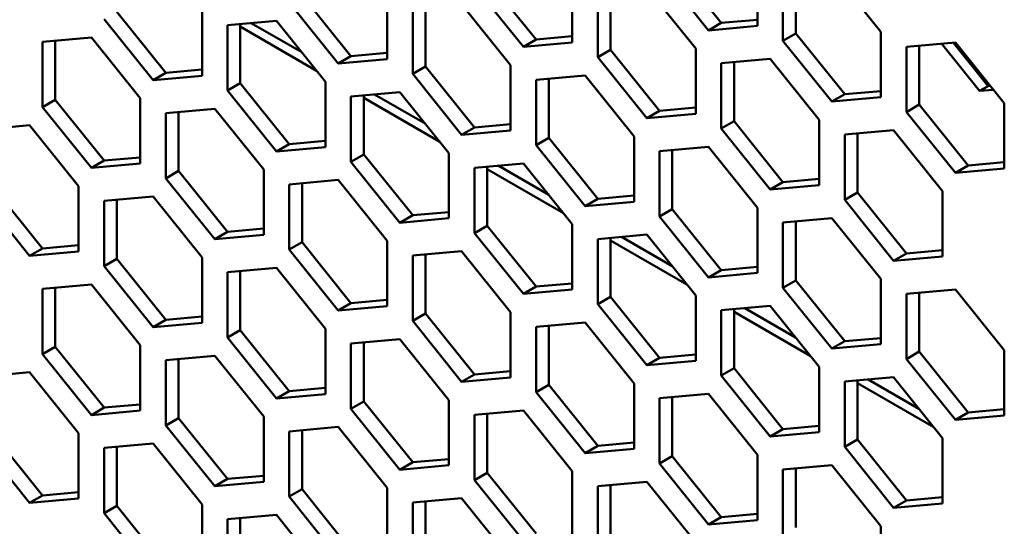
# Model space of a CAD drawing. Units: millimetres. Extents: x 118 to 5046, y 54 to 4332.
# Drawn here: x 4374 to 4456, y 777 to 819 of the extents above; entities that cross this region are included whole.
import ezdxf

# ---------------------------------------------------------------- set-up
doc = ezdxf.new("R2010")
doc.units = ezdxf.units.MM

msp = doc.modelspace()

# ---------------------------------------------------------------- linework, layer by layer
at = {"color": 7, "linetype": 'Continuous', "lineweight": 50}
for p, q in [((4435.275, 818.217), (4435.275, 823.639)), ((4427.144, 822.911), (4431.209, 817.854)), ((4428.204, 823.524), (4432.27, 818.466)), ((4412.825, 822.146), (4416.89, 817.089)), ((4419.896, 816.84), (4419.896, 822.261)), ((4437.397, 822.414), (4437.397, 816.992)), ((4438.457, 822.509), (4438.457, 817.605)), ((4445.528, 817.72), (4441.462, 822.777)), ((4411.764, 821.534), (4415.83, 816.476)), ((4430.149, 816.342), (4426.083, 821.4)), ((4397.445, 820.769), (4401.511, 815.711)), ((4404.516, 815.462), (4404.516, 820.884)), ((4422.017, 821.037), (4422.017, 815.615)), ((4423.078, 821.131), (4423.078, 816.227)), ((4396.384, 820.157), (4400.45, 815.099)), ((4406.637, 819.659), (4406.637, 814.238)), ((4407.698, 819.754), (4407.698, 814.85)), ((4414.769, 814.965), (4410.703, 820.023)), ((4381.005, 818.779), (4385.071, 813.722)), ((4382.065, 819.392), (4386.131, 814.334)), ((4389.137, 814.085), (4389.137, 819.507)), ((4432.27, 818.466), (4435.275, 818.735)), ((4395.324, 818.646), (4391.258, 818.282)), ((4391.258, 818.282), (4391.258, 812.861)), ((4392.319, 818.377), (4392.319, 813.473)), ((4398.652, 814.505), (4392.319, 818.161)), ((4397.428, 816.028), (4393.22, 818.457)), ((4399.39, 813.588), (4395.324, 818.646)), ((4432.27, 818.466), (4431.209, 817.854)), ((4431.209, 817.854), (4435.275, 818.217)), ((4379.944, 817.268), (4375.878, 816.905)), ((4384.01, 812.21), (4379.944, 817.268)), ((4416.89, 817.089), (4415.83, 816.476)), ((4416.89, 817.089), (4419.896, 817.357)), ((4438.457, 817.605), (4437.397, 816.992)), ((4438.457, 817.605), (4442.523, 812.547)), ((4445.528, 812.298), (4445.528, 817.72)), ((4375.878, 816.905), (4375.878, 811.483)), ((4376.939, 816.999), (4376.939, 812.096)), ((4415.83, 816.476), (4419.896, 816.84)), ((4430.149, 810.921), (4430.149, 816.342)), ((4437.397, 816.992), (4441.462, 811.935)), ((4451.715, 816.858), (4447.65, 816.495)), ((4447.65, 816.495), (4447.65, 811.073)), ((4448.71, 816.59), (4448.71, 811.686)), ((4453.731, 812.822), (4450.568, 816.756)), ((4454.438, 813.23), (4451.534, 816.842)), ((4455.781, 811.801), (4451.715, 816.858)), ((4401.511, 815.711), (4400.45, 815.099)), ((4400.45, 815.099), (4404.516, 815.462)), ((4401.511, 815.711), (4404.516, 815.98)), ((4423.078, 816.227), (4422.017, 815.615)), ((4422.017, 815.615), (4426.083, 810.557)), ((4423.078, 816.227), (4427.144, 811.17)), ((4436.336, 815.481), (4432.27, 815.118)), ((4440.402, 810.423), (4436.336, 815.481)), ((4407.698, 814.85), (4406.637, 814.238)), ((4407.698, 814.85), (4411.764, 809.792)), ((4414.769, 809.543), (4414.769, 814.965)), ((4432.27, 815.118), (4432.27, 809.696)), ((4433.331, 815.212), (4433.331, 810.308)), ((4386.131, 814.334), (4385.071, 813.722)), ((4385.071, 813.722), (4389.137, 814.085)), ((4386.131, 814.334), (4389.137, 814.603)), ((4406.637, 814.238), (4410.703, 809.18)), ((4420.956, 814.104), (4416.89, 813.74)), ((4417.951, 813.835), (4417.951, 808.931)), ((4425.022, 809.046), (4420.956, 814.104)), ((4392.319, 813.473), (4391.258, 812.861)), ((4392.319, 813.473), (4396.384, 808.415)), ((4399.39, 808.166), (4399.39, 813.588)), ((4416.89, 813.74), (4416.89, 808.319)), ((4453.731, 812.822), (4454.438, 813.23)), ((4454.619, 813.246), (4454.438, 813.23)), ((4384.01, 806.789), (4384.01, 812.21)), ((4391.258, 812.861), (4395.324, 807.803)), ((4405.577, 812.727), (4401.511, 812.363)), ((4401.511, 812.363), (4401.511, 806.942)), ((4402.572, 812.458), (4402.572, 807.554)), ((4408.905, 808.586), (4402.572, 812.242)), ((4407.681, 810.109), (4403.473, 812.538)), ((4409.643, 807.669), (4405.577, 812.727)), ((4442.523, 812.547), (4441.462, 811.935)), ((4441.462, 811.935), (4445.528, 812.298)), ((4442.523, 812.547), (4445.528, 812.816)), ((4454.878, 812.924), (4453.731, 812.822)), ((4376.939, 812.096), (4375.878, 811.483)), ((4375.878, 811.483), (4379.944, 806.425)), ((4376.939, 812.096), (4381.005, 807.038)), ((4390.197, 811.349), (4386.131, 810.986)), ((4394.263, 806.291), (4390.197, 811.349)), ((4427.144, 811.17), (4430.149, 811.438)), ((4448.71, 811.686), (4447.65, 811.073)), ((4448.71, 811.686), (4452.776, 806.628)), ((4455.781, 806.379), (4455.781, 811.801)), ((4386.131, 810.986), (4386.131, 805.564)), ((4387.192, 811.081), (4387.192, 806.177)), ((4427.144, 811.17), (4426.083, 810.557)), ((4426.083, 810.557), (4430.149, 810.921)), ((4447.65, 811.073), (4451.715, 806.016)), ((4374.818, 809.972), (4370.752, 809.608)), ((4378.883, 804.914), (4374.818, 809.972)), ((4411.764, 809.792), (4410.703, 809.18)), ((4411.764, 809.792), (4414.769, 810.061)), ((4433.331, 810.308), (4432.27, 809.696)), ((4433.331, 810.308), (4437.397, 805.251)), ((4440.402, 805.002), (4440.402, 810.423)), ((4410.703, 809.18), (4414.769, 809.543)), ((4417.951, 808.931), (4416.89, 808.319)), ((4417.951, 808.931), (4422.017, 803.873)), ((4425.022, 803.625), (4425.022, 809.046)), ((4432.27, 809.696), (4436.336, 804.638)), ((4446.589, 809.562), (4442.523, 809.199)), ((4442.523, 809.199), (4442.523, 803.777)), ((4443.584, 809.294), (4443.584, 804.39)), ((4450.655, 804.504), (4446.589, 809.562)), ((4396.384, 808.415), (4395.324, 807.803)), ((4395.324, 807.803), (4399.39, 808.166)), ((4396.384, 808.415), (4399.39, 808.684)), ((4416.89, 808.319), (4420.956, 803.261)), ((4431.209, 808.185), (4427.144, 807.821)), ((4435.275, 803.127), (4431.209, 808.185)), ((4381.005, 807.038), (4384.01, 807.306)), ((4402.572, 807.554), (4401.511, 806.942)), ((4402.572, 807.554), (4406.637, 802.496)), ((4409.643, 802.247), (4409.643, 807.669)), ((4427.144, 807.821), (4427.144, 802.4)), ((4428.204, 807.916), (4428.204, 803.012)), ((4381.005, 807.038), (4379.944, 806.425)), ((4379.944, 806.425), (4384.01, 806.789)), ((4401.511, 806.942), (4405.577, 801.884)), ((4415.83, 806.808), (4411.764, 806.444)), ((4411.764, 806.444), (4411.764, 801.023)), ((4412.825, 806.539), (4412.825, 801.635)), ((4417.934, 804.19), (4413.726, 806.619)), ((4419.896, 801.75), (4415.83, 806.808)), ((4452.776, 806.628), (4451.715, 806.016)), ((4452.776, 806.628), (4455.781, 806.897)), ((4387.192, 806.177), (4386.131, 805.564)), ((4387.192, 806.177), (4391.258, 801.119)), ((4394.263, 800.87), (4394.263, 806.291)), ((4419.158, 802.667), (4412.825, 806.323)), ((4451.715, 806.016), (4455.781, 806.379)), ((4371.812, 804.799), (4375.878, 799.741)), ((4378.883, 799.493), (4378.883, 804.914)), ((4386.131, 805.564), (4390.197, 800.506)), ((4400.45, 805.43), (4396.384, 805.067)), ((4396.384, 805.067), (4396.384, 799.645)), ((4397.445, 805.162), (4397.445, 800.258)), ((4404.516, 800.372), (4400.45, 805.43)), ((4437.397, 805.251), (4436.336, 804.638)), ((4436.336, 804.638), (4440.402, 805.002)), ((4437.397, 805.251), (4440.402, 805.519)), ((4370.752, 804.187), (4374.818, 799.129)), ((4385.071, 804.053), (4381.005, 803.689)), ((4389.137, 798.995), (4385.071, 804.053)), ((4422.017, 803.873), (4425.022, 804.142)), ((4443.584, 804.39), (4442.523, 803.777)), ((4443.584, 804.39), (4447.65, 799.332)), ((4450.655, 799.083), (4450.655, 804.504)), ((4381.005, 803.689), (4381.005, 798.268)), ((4382.065, 803.784), (4382.065, 798.88)), ((4422.017, 803.873), (4420.956, 803.261)), ((4420.956, 803.261), (4425.022, 803.625)), ((4442.523, 803.777), (4446.589, 798.719)), ((4406.637, 802.496), (4405.577, 801.884)), ((4406.637, 802.496), (4409.643, 802.765)), ((4428.204, 803.012), (4427.144, 802.4)), ((4427.144, 802.4), (4431.209, 797.342)), ((4428.204, 803.012), (4432.27, 797.954)), ((4435.275, 797.706), (4435.275, 803.127)), ((4405.577, 801.884), (4409.643, 802.247)), ((4412.825, 801.635), (4411.764, 801.023)), ((4412.825, 801.635), (4416.89, 796.577)), ((4419.896, 796.328), (4419.896, 801.75)), ((4441.462, 802.266), (4437.397, 801.902)), ((4437.397, 801.902), (4437.397, 796.481)), ((4438.457, 801.997), (4438.457, 797.093)), ((4445.528, 797.208), (4441.462, 802.266)), ((4391.258, 801.119), (4390.197, 800.506)), ((4390.197, 800.506), (4394.263, 800.87)), ((4391.258, 801.119), (4394.263, 801.387)), ((4411.764, 801.023), (4415.83, 795.965)), ((4426.083, 800.889), (4422.017, 800.525)), ((4430.149, 795.831), (4426.083, 800.889)), ((4375.878, 799.741), (4378.883, 800.01)), ((4397.445, 800.258), (4396.384, 799.645)), ((4397.445, 800.258), (4401.511, 795.2)), ((4404.516, 794.951), (4404.516, 800.372)), ((4422.017, 800.525), (4422.017, 795.104)), ((4423.078, 800.62), (4423.078, 795.716)), ((4429.411, 796.748), (4423.078, 800.404)), ((4428.187, 798.272), (4423.979, 800.701)), ((4375.878, 799.741), (4374.818, 799.129)), ((4374.818, 799.129), (4378.883, 799.493)), ((4396.384, 799.645), (4400.45, 794.587)), ((4410.703, 799.511), (4406.637, 799.148)), ((4406.637, 799.148), (4406.637, 793.726)), ((4407.698, 799.243), (4407.698, 794.339)), ((4414.769, 794.453), (4410.703, 799.511)), ((4447.65, 799.332), (4446.589, 798.719)), ((4446.589, 798.719), (4450.655, 799.083)), ((4447.65, 799.332), (4450.655, 799.6)), ((4382.065, 798.88), (4381.005, 798.268)), ((4381.005, 798.268), (4385.071, 793.21)), ((4382.065, 798.88), (4386.131, 793.822)), ((4389.137, 793.574), (4389.137, 798.995)), ((4395.324, 798.134), (4391.258, 797.77)), ((4391.258, 797.77), (4391.258, 792.349)), ((4392.319, 797.865), (4392.319, 792.961)), ((4399.39, 793.076), (4395.324, 798.134)), ((4432.27, 797.954), (4431.209, 797.342)), ((4431.209, 797.342), (4435.275, 797.706)), ((4432.27, 797.954), (4435.275, 798.223)), ((4379.944, 796.757), (4375.878, 796.393)), ((4384.01, 791.699), (4379.944, 796.757)), ((4416.89, 796.577), (4419.896, 796.846)), ((4438.457, 797.093), (4437.397, 796.481)), ((4438.457, 797.093), (4442.523, 792.035)), ((4445.528, 791.787), (4445.528, 797.208)), ((4375.878, 796.393), (4375.878, 790.972)), ((4376.939, 796.488), (4376.939, 791.584)), ((4416.89, 796.577), (4415.83, 795.965)), ((4415.83, 795.965), (4419.896, 796.328)), ((4430.149, 790.409), (4430.149, 795.831)), ((4437.397, 796.481), (4441.462, 791.423)), ((4451.715, 796.347), (4447.65, 795.983)), ((4447.65, 795.983), (4447.65, 790.562)), ((4448.71, 796.078), (4448.71, 791.174)), ((4455.781, 791.289), (4451.715, 796.347)), ((4401.511, 795.2), (4400.45, 794.587)), ((4401.511, 795.2), (4404.516, 795.468)), ((4423.078, 795.716), (4422.017, 795.104)), ((4422.017, 795.104), (4426.083, 790.046)), ((4423.078, 795.716), (4427.144, 790.658)), ((4400.45, 794.587), (4404.516, 794.951)), ((4407.698, 794.339), (4406.637, 793.726)), ((4407.698, 794.339), (4411.764, 789.281)), ((4414.769, 789.032), (4414.769, 794.453)), ((4436.336, 794.97), (4432.27, 794.606)), ((4432.27, 794.606), (4432.27, 789.185)), ((4433.331, 794.701), (4433.331, 789.797)), ((4439.664, 790.829), (4433.331, 794.485)), ((4438.44, 792.353), (4434.232, 794.782)), ((4440.402, 789.912), (4436.336, 794.97)), ((4386.131, 793.822), (4385.071, 793.21)), ((4385.071, 793.21), (4389.137, 793.574)), ((4386.131, 793.822), (4389.137, 794.091)), ((4406.637, 793.726), (4410.703, 788.668)), ((4420.956, 793.592), (4416.89, 793.229)), ((4425.022, 788.534), (4420.956, 793.592)), ((4392.319, 792.961), (4391.258, 792.349)), ((4392.319, 792.961), (4396.384, 787.903)), ((4399.39, 787.655), (4399.39, 793.076)), ((4416.89, 793.229), (4416.89, 787.807)), ((4417.951, 793.324), (4417.951, 788.42)), ((4391.258, 792.349), (4395.324, 787.291)), ((4405.577, 792.215), (4401.511, 791.851)), ((4401.511, 791.851), (4401.511, 786.43)), ((4402.572, 791.946), (4402.572, 787.042)), ((4409.643, 787.157), (4405.577, 792.215)), ((4442.523, 792.035), (4441.462, 791.423)), ((4441.462, 791.423), (4445.528, 791.787)), ((4442.523, 792.035), (4445.528, 792.304)), ((4376.939, 791.584), (4375.878, 790.972)), ((4375.878, 790.972), (4379.944, 785.914)), ((4376.939, 791.584), (4381.005, 786.526)), ((4384.01, 786.277), (4384.01, 791.699)), ((4427.144, 790.658), (4430.149, 790.927)), ((4448.71, 791.174), (4447.65, 790.562)), ((4448.71, 791.174), (4452.776, 786.116)), ((4455.781, 785.868), (4455.781, 791.289)), ((4390.197, 790.838), (4386.131, 790.474)), ((4386.131, 790.474), (4386.131, 785.053)), ((4387.192, 790.569), (4387.192, 785.665)), ((4394.263, 785.78), (4390.197, 790.838)), ((4427.144, 790.658), (4426.083, 790.046)), ((4426.083, 790.046), (4430.149, 790.409)), ((4447.65, 790.562), (4451.715, 785.504)), ((4374.818, 789.46), (4370.752, 789.097)), ((4378.883, 784.403), (4374.818, 789.46)), ((4411.764, 789.281), (4410.703, 788.668)), ((4411.764, 789.281), (4414.769, 789.549)), ((4433.331, 789.797), (4432.27, 789.185)), ((4433.331, 789.797), (4437.397, 784.739)), ((4440.402, 784.49), (4440.402, 789.912)), ((4410.703, 788.668), (4414.769, 789.032)), ((4425.022, 783.113), (4425.022, 788.534)), ((4432.27, 789.185), (4436.336, 784.127)), ((4446.589, 789.051), (4442.523, 788.687)), ((4442.523, 788.687), (4442.523, 783.266)), ((4443.584, 788.782), (4443.584, 783.878)), ((4449.918, 784.91), (4443.584, 788.566)), ((4448.693, 786.434), (4444.485, 788.863)), ((4450.655, 783.993), (4446.589, 789.051)), ((4396.384, 787.903), (4395.324, 787.291)), ((4395.324, 787.291), (4399.39, 787.655)), ((4396.384, 787.903), (4399.39, 788.172)), ((4417.951, 788.42), (4416.89, 787.807)), ((4416.89, 787.807), (4420.956, 782.749)), ((4417.951, 788.42), (4422.017, 783.362)), ((4431.209, 787.673), (4427.144, 787.31)), ((4435.275, 782.616), (4431.209, 787.673)), ((4402.572, 787.042), (4401.511, 786.43)), ((4402.572, 787.042), (4406.637, 781.984)), ((4409.643, 781.736), (4409.643, 787.157)), ((4427.144, 787.31), (4427.144, 781.888)), ((4428.204, 787.405), (4428.204, 782.501)), ((4381.005, 786.526), (4379.944, 785.914)), ((4379.944, 785.914), (4384.01, 786.277)), ((4381.005, 786.526), (4384.01, 786.795)), ((4401.511, 786.43), (4405.577, 781.372)), ((4415.83, 786.296), (4411.764, 785.933)), ((4412.825, 786.027), (4412.825, 781.123)), ((4419.896, 781.238), (4415.83, 786.296)), ((4452.776, 786.116), (4451.715, 785.504)), ((4452.776, 786.116), (4455.781, 786.385)), ((4387.192, 785.665), (4386.131, 785.053)), ((4387.192, 785.665), (4391.258, 780.607)), ((4394.263, 780.358), (4394.263, 785.78)), ((4411.764, 785.933), (4411.764, 780.511)), ((4451.715, 785.504), (4455.781, 785.868)), ((4378.883, 778.981), (4378.883, 784.403)), ((4386.131, 785.053), (4390.197, 779.995)), ((4400.45, 784.919), (4396.384, 784.555)), ((4396.384, 784.555), (4396.384, 779.134)), ((4397.445, 784.65), (4397.445, 779.746)), ((4404.516, 779.861), (4400.45, 784.919)), ((4437.397, 784.739), (4436.336, 784.127)), ((4436.336, 784.127), (4440.402, 784.49)), ((4437.397, 784.739), (4440.402, 785.008)), ((4370.752, 783.675), (4374.818, 778.618)), ((4371.812, 784.288), (4375.878, 779.23)), ((4385.071, 783.541), (4381.005, 783.178)), ((4389.137, 778.484), (4385.071, 783.541)), ((4422.017, 783.362), (4425.022, 783.63)), ((4443.584, 783.878), (4442.523, 783.266)), ((4443.584, 783.878), (4447.65, 778.82)), ((4450.655, 778.571), (4450.655, 783.993)), ((4381.005, 783.178), (4381.005, 777.756)), ((4382.065, 783.273), (4382.065, 778.369)), ((4422.017, 783.362), (4420.956, 782.749)), ((4420.956, 782.749), (4425.022, 783.113)), ((4442.523, 783.266), (4446.589, 778.208)), ((4406.637, 781.984), (4405.577, 781.372)), ((4406.637, 781.984), (4409.643, 782.253)), ((4428.204, 782.501), (4427.144, 781.888)), ((4428.204, 782.501), (4432.27, 777.443)), ((4435.275, 777.194), (4435.275, 782.616)), ((4405.577, 781.372), (4409.643, 781.736)), ((4412.825, 781.123), (4411.764, 780.511)), ((4412.825, 781.123), (4416.89, 776.065)), ((4419.896, 775.817), (4419.896, 781.238)), ((4427.144, 781.888), (4431.209, 776.831)), ((4441.462, 781.754), (4437.397, 781.391)), ((4437.397, 781.391), (4437.397, 775.969)), ((4438.457, 781.486), (4438.457, 776.582)), ((4445.528, 776.697), (4441.462, 781.754)), ((4391.258, 780.607), (4390.197, 779.995)), ((4390.197, 779.995), (4394.263, 780.358)), ((4391.258, 780.607), (4394.263, 780.876)), ((4411.764, 780.511), (4415.83, 775.453)), ((4426.083, 780.377), (4422.017, 780.014)), ((4430.149, 775.319), (4426.083, 780.377)), ((4375.878, 779.23), (4378.883, 779.499)), ((4397.445, 779.746), (4396.384, 779.134)), ((4397.445, 779.746), (4401.511, 774.688)), ((4404.516, 774.439), (4404.516, 779.861)), ((4422.017, 780.014), (4422.017, 774.592)), ((4423.078, 780.108), (4423.078, 775.204)), ((4375.878, 779.23), (4374.818, 778.618)), ((4374.818, 778.618), (4378.883, 778.981)), ((4396.384, 779.134), (4400.45, 774.076)), ((4410.703, 779), (4406.637, 778.636)), ((4406.637, 778.636), (4406.637, 773.215)), ((4407.698, 778.731), (4407.698, 773.827)), ((4414.769, 773.942), (4410.703, 779)), ((4447.65, 778.82), (4446.589, 778.208)), ((4447.65, 778.82), (4450.655, 779.089)), ((4382.065, 778.369), (4381.005, 777.756)), ((4382.065, 778.369), (4386.131, 773.311)), ((4389.137, 773.062), (4389.137, 778.484)), ((4446.589, 778.208), (4450.655, 778.571)), ((4381.005, 777.756), (4385.071, 772.699)), ((4395.324, 777.622), (4391.258, 777.259)), ((4391.258, 777.259), (4391.258, 771.837)), ((4392.319, 777.354), (4392.319, 772.45)), ((4399.39, 772.565), (4395.324, 777.622)), ((4432.27, 777.443), (4431.209, 776.831)), ((4431.209, 776.831), (4435.275, 777.194)), ((4432.27, 777.443), (4435.275, 777.712)), ((4445.528, 771.275), (4445.528, 776.697))]:
    msp.add_line(p, q, dxfattribs=at)

doc.saveas('drawing.dxf')
